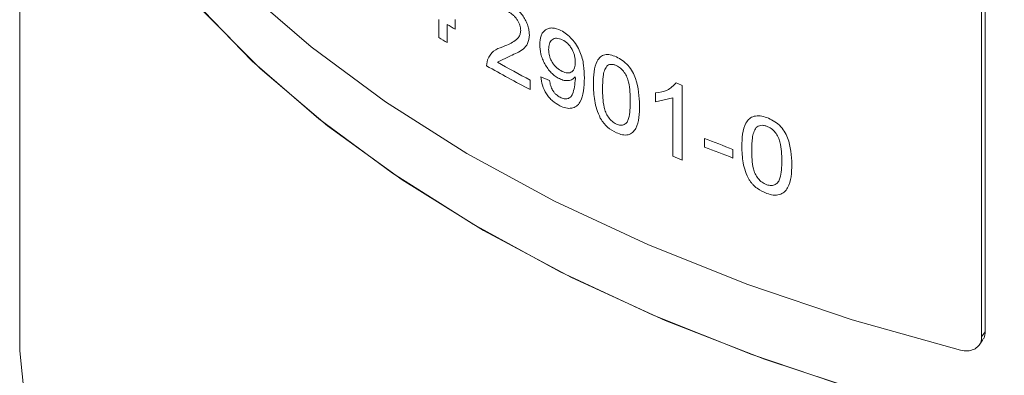
# Model space of a CAD drawing. Units: millimetres. Extents: x 0 to 420, y 0 to 297.
# Drawn here: x 335 to 353, y 68 to 74 of the extents above; entities that cross this region are included whole.
import ezdxf

# ---------------------------------------------------------------- set-up
doc = ezdxf.new("R2010")
doc.units = ezdxf.units.MM
doc.linetypes.add('SLD-Durchgehend', pattern=[0])

msp = doc.modelspace()

# ---------------------------------------------------------------- linework, layer by layer
at = {"color": 7, "linetype": 'SLD-Durchgehend', "lineweight": 15}
for p, q in [((335.0137, 82.1389), (335.0137, 68.5299)), ((352.4749, 81.4), (352.4749, 68.4714)), ((352.54, 81.4886), (352.54, 68.56)), ((352.4272, 68.3187), (352.4922, 68.4073))]:
    msp.add_line(p, q, dxfattribs=at)
at = {"color": 8, "linetype": 'SLD-Durchgehend', "lineweight": 0}
for p, q in [((342.6243, 73.9083), (342.6243, 74.2398)), ((342.9182, 74.2351), (342.9182, 74.0607)), ((342.7707, 74.1499), (342.7707, 73.8184)), ((343.4891, 73.3959), (343.505, 73.5079)), ((343.9256, 73.5801), (343.6857, 73.4598)), ((344.2803, 73.1378), (344.2803, 72.9633)), ((344.4705, 73.1956), (344.6302, 73.1311)), ((345.0999, 73.1635), (345.0992, 73.1971)), ((347.0411, 73.0407), (347.0411, 71.6798)), ((346.5566, 72.7423), (346.5566, 72.9031)), ((346.8673, 72.812), (346.5566, 72.7423)), ((346.8673, 71.7515), (346.8673, 72.812)), ((347.4445, 71.919), (347.4445, 72.076)), ((347.9597, 71.8773), (347.9597, 71.7203)), ((352.4749, 68.4714), (352.54, 68.56))]:
    msp.add_line(p, q, dxfattribs=at)
at = {"color": 7, "linetype": 'SLD-Durchgehend', "lineweight": 15, "flags": 128}
for points in [[(335.0137, 82.1389), (335.0253, 81.6678), (335.1693, 80.4144), (335.4771, 79.171), (335.947, 77.9445), (336.5761, 76.742), (337.361, 75.5705), (338.2971, 74.4366), (339.3791, 73.3468), (340.6008, 72.3073), (341.9551, 71.3242), (343.4344, 70.403)], [(392.1907, 79.6581), (392.0977, 79.3256), (391.648, 78.0966), (391.0386, 76.8908), (390.2729, 75.715), (389.3554, 74.576), (388.2913, 73.4804), (387.0868, 72.4343), (385.7486, 71.4438), (384.2845, 70.5146), (382.7029, 69.652), (381.0128, 68.8609), (379.2238, 68.1458), (377.3464, 67.5109), (375.3911, 66.9598), (373.3692, 66.4956), (371.2923, 66.121), (369.1723, 65.8382), (367.0213, 65.6488), (364.8517, 65.5538), (362.6758, 65.5538), (360.5061, 65.6488), (358.3551, 65.8382), (356.2351, 66.121), (354.1582, 66.4956), (352.1364, 66.9598), (350.1811, 67.5109), (348.3036, 68.1458), (346.5147, 68.8609), (344.8246, 69.652), (343.2429, 70.5146), (341.7789, 71.4438), (340.4407, 72.4343), (339.2361, 73.4804), (338.172, 74.576), (337.2545, 75.715), (336.4889, 76.8908), (335.8795, 78.0966), (335.4298, 79.3256), (335.1423, 80.5707), (335.0189, 81.8248), (335.0137, 82.1389)], [(335.2622, 80.6812), (335.7139, 79.443), (336.3268, 78.2281), (337.0974, 77.0434), (338.0212, 75.8959), (339.0929, 74.7921), (340.3063, 73.7383), (341.6546, 72.7406), (343.1299, 71.8047), (344.7237, 70.936), (346.427, 70.1395), (348.2298, 69.4198), (350.122, 68.7809), (352.0925, 68.2267)], [(343.4344, 70.403), (345.0301, 69.5491), (346.7331, 68.7672), (348.5337, 68.062), (350.4215, 67.4374), (352.3857, 66.8969), (354.4151, 66.4438), (356.498, 66.0806), (358.6226, 65.8094), (360.7766, 65.6317), (362.9477, 65.5486), (365.1235, 65.5604), (367.2915, 65.6673), (369.4393, 65.8685), (371.5545, 66.1629), (373.6252, 66.5488), (375.6394, 67.024), (377.5855, 67.5857), (379.4525, 68.2309), (381.2296, 68.9557), (382.9067, 69.756), (384.4741, 70.6272), (385.9229, 71.5644), (387.2448, 72.5621), (388.4322, 73.6147), (389.4782, 74.7162), (390.377, 75.8601), (391.1234, 77.04), (391.713, 78.2491), (392.1425, 79.4805), (392.1907, 79.6581)], [(392.5137, 68.5299), (392.5086, 68.2158), (392.3851, 66.9617), (392.0977, 65.7166), (391.648, 64.4876), (391.0386, 63.2818), (390.2729, 62.106), (389.3554, 60.967), (388.2913, 59.8714), (387.0868, 58.8253), (385.7486, 57.8348), (384.2845, 56.9056), (382.7029, 56.043), (381.0128, 55.2518), (379.2238, 54.5368), (377.3464, 53.9019), (375.3911, 53.3508), (373.3692, 52.8866), (371.2923, 52.512), (369.1723, 52.2292), (367.0213, 52.0397), (364.8517, 51.9448), (362.6758, 51.9448), (360.5061, 52.0397), (358.3551, 52.2292), (356.2351, 52.512), (354.1582, 52.8866), (352.1364, 53.3508), (350.1811, 53.9019), (348.3036, 54.5368), (346.5147, 55.2518), (344.8246, 56.043), (343.2429, 56.9056), (341.7789, 57.8348), (340.4407, 58.8253), (339.2361, 59.8714), (338.172, 60.967), (337.2545, 62.106), (336.4889, 63.2818), (335.8795, 64.4876), (335.4298, 65.7166), (335.1423, 66.9617), (335.0189, 68.2158), (335.0137, 68.5299)]]:
    msp.add_lwpolyline(points, dxfattribs=at)
at = {"color": 8, "linetype": 'SLD-Durchgehend', "lineweight": 0}
for centre, radius, start, end in [((356.464, 96.6198), 26.3136, 238.64155, 239.01696), ((356.3091, 96.0341), 26.0159, 238.26329, 238.64156), ((357.5911, 98.4298), 28.5808, 240.88727, 242.24289), ((357.4976, 98.0817), 28.3836, 240.42624, 242.24656), ((359.9973, 104.7018), 34.2095, 247.54204, 247.74493), ((360.4595, 105.058), 35.4571, 248.46525, 249.35763), ((360.4595, 104.901), 35.4571, 248.46525, 249.35763), ((359.9764, 103.2901), 34.1545, 247.42957, 247.74507)]:
    msp.add_arc(centre, radius, start, end, dxfattribs=at)
for points, knots in [([(343.8889, 74.5341), (343.936, 74.5051), (344.007, 74.4614), (344.0949, 74.3734), (344.1535, 74.2964), (344.2021, 74.2127), (344.2391, 74.1249), (344.2608, 74.0376), (344.2633, 73.9837), (344.2645, 73.9569)], [0, 0, 0, 0, 0.24966429, 0.37642611, 0.4997938, 0.62609254, 0.74992749, 0.87581127, 1, 1, 1, 1]), ([(344.1073, 74.0388), (344.1065, 74.0546), (344.105, 74.0864), (344.0916, 74.1375), (344.0696, 74.1889), (344.0407, 74.2382), (344.0058, 74.2835), (343.9548, 74.3363), (343.9132, 74.3619), (343.8855, 74.3789)], [0, 0, 0, 0, 0.1250842, 0.2500381, 0.370534, 0.5001695, 0.6252324, 0.7502783, 1, 1, 1, 1]), ([(343.781, 73.7414), (343.8504, 73.7701), (343.9543, 73.8131), (344.0598, 73.8934), (344.1004, 73.9655), (344.105, 74.0143), (344.1073, 74.0388)], [0, 0, 0, 0, 0.50054431, 0.75031358, 0.87527807, 1, 1, 1, 1]), ([(344.4546, 73.7815), (344.4582, 73.8374), (344.4636, 73.9216), (344.5071, 74.0049), (344.5539, 74.0512), (344.6126, 74.0789), (344.7045, 74.0911), (344.7844, 74.0594), (344.8379, 74.0383)], [0, 0, 0, 0, 0.2498985, 0.3765385, 0.5003584, 0.6273276, 0.7508214, 1, 1, 1, 1]), ([(344.8379, 74.0383), (344.8727, 74.0183), (344.9423, 73.9783), (345.0398, 73.8846), (345.1241, 73.7748), (345.2087, 73.6123), (345.2583, 73.4038), (345.2614, 73.2528), (345.2629, 73.177)], [0, 0, 0, 0, 0.1250551, 0.25007575, 0.37492056, 0.50015004, 0.74941542, 1, 1, 1, 1]), ([(344.2645, 73.9569), (344.258, 73.9022), (344.245, 73.7927), (344.1226, 73.6619), (344.0044, 73.6128), (343.9256, 73.5801)], [0, 0, 0, 0, 0.249145, 0.4991115, 1, 1, 1, 1]), ([(344.8626, 73.8689), (344.8273, 73.8825), (344.7749, 73.9028), (344.7147, 73.8927), (344.6649, 73.8647), (344.6212, 73.8007), (344.6165, 73.7271), (344.6142, 73.6902)], [0, 0, 0, 0, 0.2493289, 0.3705274, 0.50013, 0.749717, 1, 1, 1, 1]), ([(345.0992, 73.4613), (345.0973, 73.4987), (345.0944, 73.5549), (345.0694, 73.6351), (345.0414, 73.6949), (345.0054, 73.751), (344.947, 73.8181), (344.8965, 73.8485), (344.8626, 73.8689)], [0, 0, 0, 0, 0.2501378, 0.3765975, 0.5006622, 0.6280014, 0.7509912, 1, 1, 1, 1]), ([(343.505, 73.5079), (343.538, 73.5652), (343.6043, 73.6803), (343.722, 73.721), (343.781, 73.7414)], [0, 0, 0, 0, 0.49872753, 1, 1, 1, 1]), ([(344.8093, 73.1627), (344.7841, 73.1768), (344.7338, 73.2051), (344.6623, 73.2684), (344.5982, 73.3442), (344.5443, 73.4291), (344.5018, 73.519), (344.4627, 73.6403), (344.4578, 73.7251), (344.4546, 73.7815)], [0, 0, 0, 0, 0.1250768, 0.2500525, 0.373332, 0.5001835, 0.6243472, 0.7503407, 1, 1, 1, 1]), ([(344.6142, 73.6902), (344.6166, 73.6531), (344.6203, 73.5973), (344.6488, 73.5179), (344.6789, 73.4598), (344.7166, 73.4062), (344.7757, 73.3434), (344.8254, 73.3145), (344.8586, 73.2951)], [0, 0, 0, 0, 0.249714, 0.3760376, 0.5001226, 0.6262833, 0.7504657, 1, 1, 1, 1]), ([(344.8586, 73.2951), (344.8923, 73.2817), (344.9427, 73.2617), (345.0016, 73.2693), (345.0388, 73.2874), (345.0681, 73.318), (345.0939, 73.3728), (345.0971, 73.4261), (345.0992, 73.4613)], [0, 0, 0, 0, 0.2491949, 0.3726893, 0.4996412, 0.6218728, 0.7499868, 1, 1, 1, 1]), ([(345.4276, 73.0617), (345.4296, 73.1377), (345.4335, 73.2896), (345.4756, 73.4619), (345.5493, 73.5619), (345.6311, 73.6031), (345.7328, 73.602), (345.8068, 73.5727), (345.8438, 73.558)], [0, 0, 0, 0, 0.2505132, 0.5003915, 0.631801, 0.7502436, 0.8749891, 1, 1, 1, 1]), ([(345.8438, 73.558), (345.8809, 73.5387), (345.955, 73.5001), (346.0596, 73.4069), (346.144, 73.2905), (346.2485, 73.0375), (346.2583, 72.8385), (346.2661, 72.6795)], [0, 0, 0, 0, 0.1253578, 0.2505895, 0.3755822, 0.5009852, 1, 1, 1, 1]), ([(345.6685, 73.3883), (345.6528, 73.3617), (345.6214, 73.3085), (345.5981, 73.1698), (345.5952, 73.0585), (345.5933, 72.9843)], [0, 0, 0, 0, 0.2494149, 0.499568, 1, 1, 1, 1]), ([(345.8419, 73.4019), (345.825, 73.4086), (345.791, 73.4222), (345.743, 73.425), (345.7009, 73.4142), (345.6793, 73.397), (345.6685, 73.3883)], [0, 0, 0, 0, 0.2499764, 0.4998294, 0.7498123, 1, 1, 1, 1]), ([(346.0964, 72.755), (346.0952, 72.8672), (346.0937, 73.0073), (346.0407, 73.1897), (345.9904, 73.2781), (345.9223, 73.3574), (345.8687, 73.3871), (345.8419, 73.4019)], [0, 0, 0, 0, 0.5004702, 0.6256205, 0.7505817, 0.8752829, 1, 1, 1, 1]), ([(344.8159, 72.6709), (344.7719, 72.6965), (344.7058, 72.7351), (344.6264, 72.8166), (344.5574, 72.9096), (344.4942, 73.0431), (344.4784, 73.1447), (344.4705, 73.1956)], [0, 0, 0, 0, 0.24987354, 0.37581537, 0.50047091, 0.74981794, 1, 1, 1, 1]), ([(344.6302, 73.1311), (344.6362, 73.0984), (344.6469, 73.0394), (344.6793, 72.9627), (344.7154, 72.91), (344.7494, 72.8742), (344.7862, 72.8443), (344.8115, 72.8306), (344.8242, 72.8237)], [0, 0, 0, 0, 0.27672886, 0.49958052, 0.62404825, 0.74959818, 0.87473559, 1, 1, 1, 1]), ([(345.0992, 73.1971), (345.0823, 73.1799), (345.0484, 73.1454), (344.9768, 73.1252), (344.8963, 73.1258), (344.8383, 73.1504), (344.8093, 73.1627)], [0, 0, 0, 0, 0.2490936, 0.4995946, 0.7503544, 1, 1, 1, 1]), ([(345.2629, 73.177), (345.2609, 73.0962), (345.2569, 72.9347), (345.2079, 72.7556), (345.1236, 72.658), (345.0354, 72.6207), (344.9298, 72.6221), (344.8539, 72.6546), (344.8159, 72.6709)], [0, 0, 0, 0, 0.2505154, 0.5001568, 0.6279807, 0.7501117, 0.8749974, 1, 1, 1, 1]), ([(344.8242, 72.8237), (344.8485, 72.8136), (344.8971, 72.7933), (344.9637, 72.7958), (345.0175, 72.8243), (345.08, 72.9373), (345.0911, 73.063), (345.0999, 73.1635)], [0, 0, 0, 0, 0.1251803, 0.2502391, 0.3752289, 0.5004947, 1, 1, 1, 1]), ([(345.5531, 72.4451), (345.5293, 72.4979), (345.4816, 72.6037), (345.4362, 72.8151), (345.4311, 72.963), (345.4276, 73.0617)], [0, 0, 0, 0, 0.2496854, 0.4998088, 1, 1, 1, 1]), ([(345.5933, 72.9843), (345.5947, 72.8726), (345.5963, 72.7329), (345.6468, 72.5503), (345.6975, 72.4621), (345.7638, 72.3818), (345.8171, 72.3518), (345.8438, 72.3367)], [0, 0, 0, 0, 0.5004818, 0.6256591, 0.7505903, 0.8753288, 1, 1, 1, 1]), ([(346.5566, 72.9031), (346.6315, 72.9136), (346.7811, 72.9345), (346.8798, 73.0361), (346.9291, 73.0868)], [0, 0, 0, 0, 0.5004863, 1, 1, 1, 1]), ([(345.8438, 72.3367), (345.8704, 72.3276), (345.9238, 72.3093), (345.991, 72.3281), (346.0418, 72.3705), (346.0935, 72.5062), (346.0951, 72.6444), (346.0964, 72.755)], [0, 0, 0, 0, 0.1246269, 0.2493656, 0.3742967, 0.4994729, 1, 1, 1, 1]), ([(346.2661, 72.6795), (346.2641, 72.6034), (346.2601, 72.4515), (346.2167, 72.28), (346.142, 72.1785), (346.0593, 72.1351), (345.9549, 72.1358), (345.8809, 72.1651), (345.8438, 72.1797)], [0, 0, 0, 0, 0.25051, 0.5003962, 0.6271678, 0.7502003, 0.8749765, 1, 1, 1, 1]), ([(345.8438, 72.1797), (345.7886, 72.2097), (345.7056, 72.2547), (345.6224, 72.3447), (345.5802, 72.4004), (345.5622, 72.4302), (345.5531, 72.4451)], [0, 0, 0, 0, 0.4988233, 0.7491566, 0.8745536, 1, 1, 1, 1]), ([(348.1211, 71.9298), (348.1232, 72.006), (348.1275, 72.1582), (348.1733, 72.3334), (348.2534, 72.4385), (348.3423, 72.4854), (348.4527, 72.4913), (348.5329, 72.4672), (348.573, 72.4551)], [0, 0, 0, 0, 0.2505132, 0.5003915, 0.631801, 0.7502436, 0.8749891, 1, 1, 1, 1]), ([(348.573, 72.4551), (348.6132, 72.4384), (348.6936, 72.4049), (348.8068, 72.319), (348.8981, 72.2084), (349.0112, 71.9626), (349.0217, 71.7643), (349.0301, 71.6058)], [0, 0, 0, 0, 0.12535776, 0.25058946, 0.37558219, 0.50098519, 1, 1, 1, 1]), ([(348.3829, 72.2732), (348.3658, 72.2456), (348.3317, 72.1901), (348.3064, 72.0498), (348.3033, 71.9383), (348.3012, 71.864)], [0, 0, 0, 0, 0.2494149, 0.499568, 1, 1, 1, 1]), ([(348.571, 72.2988), (348.5526, 72.3044), (348.5158, 72.3156), (348.4638, 72.3151), (348.418, 72.3014), (348.3946, 72.2826), (348.3829, 72.2732)], [0, 0, 0, 0, 0.2499764, 0.4998294, 0.7498123, 1, 1, 1, 1]), ([(348.8467, 71.6696), (348.8454, 71.7817), (348.8438, 71.9218), (348.7863, 72.1004), (348.7319, 72.1854), (348.6581, 72.26), (348.6001, 72.2859), (348.571, 72.2988)], [0, 0, 0, 0, 0.5004702, 0.62562048, 0.75058165, 0.87528292, 1, 1, 1, 1]), ([(348.2575, 71.322), (348.2316, 71.3732), (348.1798, 71.4756), (348.1304, 71.6839), (348.1248, 71.8315), (348.1211, 71.9298)], [0, 0, 0, 0, 0.2496854, 0.4998088, 1, 1, 1, 1]), ([(348.3012, 71.864), (348.3027, 71.7524), (348.3045, 71.6128), (348.3593, 71.4337), (348.4143, 71.349), (348.4862, 71.2733), (348.5441, 71.247), (348.573, 71.2338)], [0, 0, 0, 0, 0.50048184, 0.62565906, 0.75059025, 0.8753288, 1, 1, 1, 1]), ([(348.573, 71.2338), (348.6019, 71.2265), (348.6597, 71.2119), (348.7325, 71.2354), (348.7875, 71.2813), (348.8435, 71.4206), (348.8453, 71.559), (348.8467, 71.6696)], [0, 0, 0, 0, 0.12462688, 0.24936563, 0.37429669, 0.49947295, 1, 1, 1, 1]), ([(349.0301, 71.6058), (349.028, 71.5297), (349.0237, 71.3775), (348.9768, 71.2029), (348.896, 71.0962), (348.8065, 71.0471), (348.6935, 71.0406), (348.6132, 71.0647), (348.573, 71.0768)], [0, 0, 0, 0, 0.25051, 0.5003962, 0.6271678, 0.7502003, 0.8749765, 1, 1, 1, 1]), ([(348.573, 71.0768), (348.5131, 71.1029), (348.4232, 71.1422), (348.3329, 71.2264), (348.287, 71.2792), (348.2674, 71.3077), (348.2575, 71.322)], [0, 0, 0, 0, 0.4988233, 0.7491566, 0.8745536, 1, 1, 1, 1])]:
    msp.add_open_spline(points, degree=3, knots=knots, dxfattribs=at)
at = {"color": 7, "linetype": 'SLD-Durchgehend', "lineweight": 15}
for points, knots in [([(352.0925, 68.2267), (352.1354, 68.2196), (352.2212, 68.2053), (352.3358, 68.2354), (352.4224, 68.3003), (352.4684, 68.3847), (352.4731, 68.4468), (352.4749, 68.4714)], [0, 0, 0, 0, 0.2146876, 0.4293758, 0.6440525, 0.8587343, 1, 1, 1, 1]), ([(352.54, 68.56), (352.5373, 68.5217), (352.5333, 68.4644), (352.4989, 68.4241), (352.4875, 68.4108)], [0, 0, 0, 0, 0.668702, 1, 1, 1, 1])]:
    msp.add_open_spline(points, degree=3, knots=knots, dxfattribs=at)

doc.saveas('drawing.dxf')
